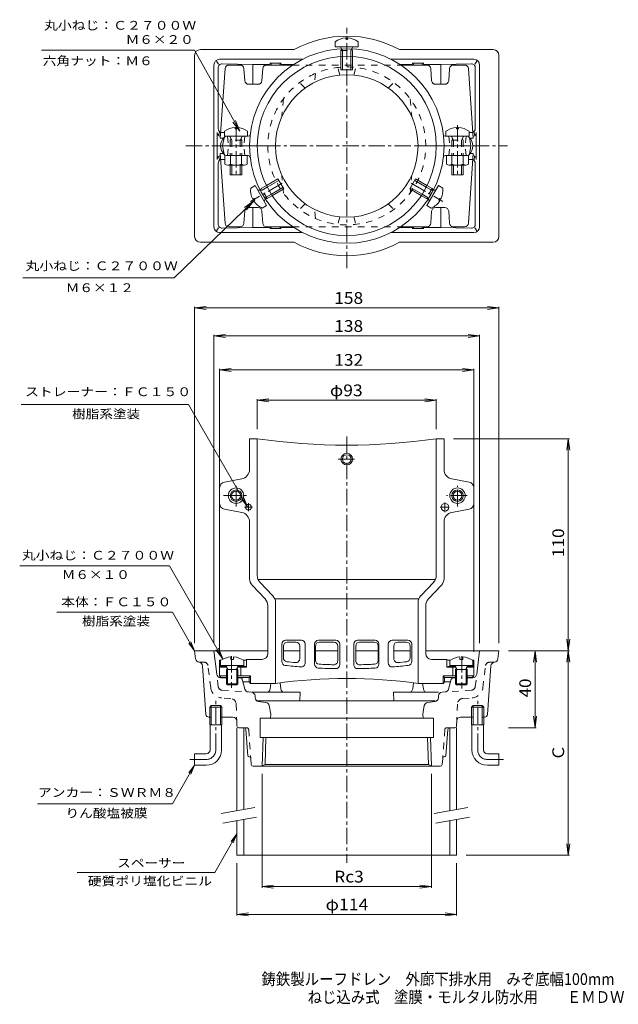
# Model space of a CAD drawing. Units: millimetres. Extents: x -298 to 324, y -275 to 236.
# Drawn here: x -298 to 13, y -275 to 236 of the extents above; entities that cross this region are included whole.
import ezdxf

# ---------------------------------------------------------------- set-up
doc = ezdxf.new("R2010")
doc.units = ezdxf.units.MM
doc.header["$LTSCALE"] = 2
doc.linetypes.add('JWW_CENTER1', pattern=[6.773333, 4.233333, -0.846667, 0.846667, -0.846667])
doc.linetypes.add('JWW_DASHED2', pattern=[3.386667, 1.693333, -1.693333])
for name, color, linetype in [('0-A', 7, 'Continuous'), ('F-5ﾚｲﾔ', 7, 'Continuous'), ('その他', 7, 'Continuous'), ('仕上', 7, 'Continuous'), ('寸法', 7, 'Continuous'), ('建具', 7, 'Continuous'), ('躯体', 7, 'Continuous'), ('通り芯', 7, 'Continuous')]:
    doc.layers.add(name, color=color, linetype=linetype)
doc.styles.add('ＭＳ ゴシック', font='txt', dxfattribs={"height": 1})

msp = doc.modelspace()

# ---------------------------------------------------------------- linework, layer by layer
at = {"layer": '0-A', "color": 2, "linetype": 'Continuous', "lineweight": 9}
for p, q in [((-128.49, 226.41), (-128.49, 225.79)), ((-127.53, 225.79), (-128.49, 225.79)), ((-127.53, 226.41), (-127.53, 225.79)), ((-134.01, 224.43), (-134.01, 221.83)), ((-134.01, 221.83), (-122.01, 221.83)), ((-130.66, 220.76), (-131.19, 221.7)), ((-125.35, 220.76), (-124.83, 221.7)), ((-122.01, 224.43), (-122.01, 221.83)), ((-131.01, 216.69), (-131.01, 209.83)), ((-130.14, 216.76), (-130.14, 209.83)), ((-125.88, 216.76), (-125.88, 209.83)), ((-125.01, 216.69), (-125.01, 209.83)), ((-131.01, 209.83), (-125.01, 209.83)), ((-185.99, 179.91), (-185.99, 179.29)), ((-185.99, 179.29), (-185.03, 179.29)), ((-185.03, 179.91), (-185.03, 179.29)), ((-70.99, 179.91), (-70.99, 179.29)), ((-70.03, 179.29), (-70.99, 179.29)), ((-70.03, 179.91), (-70.03, 179.29)), ((-191.51, 177.93), (-191.51, 175.33)), ((-190.69, 175.33), (-191.51, 175.33)), ((-179.51, 177.93), (-179.51, 175.33)), ((-76.51, 177.93), (-76.51, 175.33)), ((-65.33, 175.33), (-64.51, 175.33)), ((-64.51, 177.93), (-64.51, 175.33)), ((-191.26, 160.82), (-191.26, 165.33)), ((-188.37, 160.82), (-188.37, 165.33)), ((-182.64, 160.82), (-182.64, 165.33)), ((-179.76, 160.82), (-179.76, 165.33)), ((-76.26, 160.82), (-76.26, 165.33)), ((-73.37, 160.82), (-73.37, 165.33)), ((-67.64, 160.82), (-67.64, 165.33)), ((-64.76, 160.82), (-64.76, 165.33)), ((-189.81, 160.33), (-181.2, 160.33)), ((-188.51, 160.33), (-188.51, 155.33)), ((-187.64, 160.33), (-187.64, 155.33)), ((-183.38, 160.33), (-183.38, 155.33)), ((-182.51, 160.33), (-182.51, 155.33)), ((-66.2, 160.33), (-74.81, 160.33)), ((-73.51, 160.33), (-73.51, 155.33)), ((-72.64, 160.33), (-72.64, 155.33)), ((-68.38, 160.33), (-68.38, 155.33)), ((-67.51, 160.33), (-67.51, 155.33)), ((-188.51, 155.33), (-182.51, 155.33)), ((-67.51, 155.33), (-73.51, 155.33)), ((-177.86, 148.47), (-175.61, 149.77)), ((-169.61, 139.38), (-175.61, 149.77)), ((-169.66, 149.74), (-163.72, 153.17)), ((-169.28, 148.96), (-163.28, 152.42)), ((-167.15, 145.27), (-161.15, 148.73)), ((-160.72, 147.98), (-163.72, 153.17)), ((-92.3, 153.17), (-95.3, 147.98)), ((-88.86, 145.27), (-94.86, 148.73)), ((-86.73, 148.96), (-92.73, 152.42)), ((-86.36, 149.74), (-92.3, 153.17)), ((-80.41, 149.77), (-86.41, 139.38)), ((-78.16, 148.47), (-80.41, 149.77)), ((-166.66, 144.55), (-160.72, 147.98)), ((-89.36, 144.55), (-95.3, 147.98)), ((-83.01, 147.41), (-81.93, 147.4)), ((-176.82, 142.7), (-176.28, 143.01)), ((-176.34, 141.87), (-175.8, 142.18)), ((-176.28, 143.01), (-175.8, 142.18)), ((-171.86, 138.08), (-169.61, 139.38)), ((-84.16, 138.08), (-86.41, 139.38)), ((-85.66, 142.81), (-85.11, 141.88)), ((-80.21, 142.18), (-79.73, 143.01)), ((-79.67, 141.87), (-80.21, 142.18)), ((-79.19, 142.7), (-79.73, 143.01)), ((-193.51, -96.9), (-193.51, -99.5)), ((-188.26, -94.93), (-188.26, -96.3)), ((-186.76, -96.3), (-188.26, -96.3)), ((-186.76, -94.93), (-186.76, -96.3)), ((-181.51, -96.9), (-181.51, -99.5)), ((-74.51, -96.9), (-74.51, -99.5)), ((-69.26, -94.93), (-69.26, -96.3)), ((-69.26, -96.3), (-67.76, -96.3)), ((-67.76, -94.93), (-67.76, -96.3)), ((-62.51, -96.9), (-62.51, -99.5)), ((-181.51, -99.5), (-193.51, -99.5)), ((-189.64, -101.5), (-190.69, -99.63)), ((-190.51, -101.5), (-190.07, -100.74)), ((-184.51, -101.5), (-190.51, -101.5)), ((-190.51, -101.5), (-190.51, -109)), ((-190.01, -109.5), (-190.01, -101.5)), ((-185.38, -101.5), (-184.33, -99.63)), ((-185.01, -109.5), (-185.01, -101.5)), ((-184.51, -101.5), (-184.95, -100.74)), ((-184.51, -101.5), (-184.51, -109)), ((-74.51, -99.5), (-62.51, -99.5)), ((-70.64, -101.5), (-71.69, -99.63)), ((-71.51, -101.5), (-71.07, -100.74)), ((-71.51, -101.5), (-65.51, -101.5)), ((-71.51, -101.5), (-71.51, -109)), ((-71.01, -109.5), (-71.01, -101.5)), ((-66.38, -101.5), (-65.33, -99.63)), ((-66.01, -109.5), (-66.01, -101.5)), ((-65.51, -101.5), (-65.95, -100.74)), ((-65.51, -101.5), (-65.51, -109)), ((-190.51, -109), (-190.01, -109.5)), ((-184.51, -109), (-190.51, -109)), ((-185.01, -109.5), (-190.01, -109.5)), ((-184.51, -109), (-185.01, -109.5)), ((-71.51, -109), (-71.01, -109.5)), ((-71.51, -109), (-65.51, -109)), ((-71.01, -109.5), (-66.01, -109.5)), ((-65.51, -109), (-66.01, -109.5))]:
    msp.add_line(p, q, dxfattribs=at)
at = {"layer": '0-A', "color": 2, "linetype": 'JWW_DASHED2', "lineweight": 9}
for p, q in [((-131.01, 219.83), (-130.57, 220.59)), ((-131.01, 219.83), (-125.01, 219.83)), ((-131.01, 219.83), (-131.01, 216.69)), ((-130.14, 219.83), (-130.66, 220.76)), ((-130.14, 219.83), (-130.14, 216.76)), ((-125.88, 219.83), (-125.35, 220.76)), ((-125.88, 219.83), (-125.88, 216.76)), ((-125.01, 219.83), (-125.45, 220.59)), ((-125.01, 219.83), (-125.01, 216.69)), ((-187.64, 173.33), (-188.69, 175.2)), ((-188.51, 173.33), (-188.07, 174.09)), ((-183.38, 173.33), (-182.33, 175.2)), ((-182.51, 173.33), (-182.95, 174.09)), ((-72.64, 173.33), (-73.69, 175.2)), ((-73.51, 173.33), (-73.07, 174.09)), ((-68.38, 173.33), (-67.33, 175.2)), ((-67.51, 173.33), (-67.95, 174.09)), ((-182.51, 173.33), (-188.51, 173.33)), ((-188.51, 173.33), (-188.51, 165.33)), ((-187.64, 173.33), (-187.64, 165.33)), ((-183.38, 173.33), (-183.38, 165.33)), ((-182.51, 173.33), (-182.51, 165.33)), ((-73.51, 173.33), (-67.51, 173.33)), ((-73.51, 173.33), (-73.51, 165.33)), ((-72.64, 173.33), (-72.64, 165.33)), ((-68.38, 173.33), (-68.38, 165.33)), ((-67.51, 173.33), (-67.51, 165.33)), ((-172.38, 148.17), (-169.66, 149.74)), ((-171.94, 147.42), (-169.28, 148.96)), ((-84.07, 147.42), (-86.73, 148.96)), ((-83.64, 148.17), (-86.36, 149.74)), ((-171.94, 147.42), (-174.09, 147.4)), ((-172.38, 148.17), (-172.82, 147.41)), ((-169.38, 142.98), (-172.38, 148.17)), ((-169.81, 143.73), (-170.91, 141.88)), ((-169.81, 143.73), (-167.15, 145.27)), ((-169.38, 142.98), (-166.66, 144.55)), ((-86.64, 142.98), (-89.36, 144.55)), ((-86.2, 143.73), (-88.86, 145.27)), ((-83.64, 148.17), (-86.64, 142.98)), ((-86.2, 143.73), (-85.66, 142.81)), ((-84.07, 147.42), (-83.01, 147.41)), ((-83.64, 148.17), (-83.2, 147.41)), ((-169.38, 142.98), (-170.26, 142.98)), ((-86.64, 142.98), (-85.76, 142.98))]:
    msp.add_line(p, q, dxfattribs=at)
at = {"layer": '0-A', "color": 2, "linetype": 'JWW_CENTER1', "lineweight": 9}
for p, q in [((-185.51, 181.18), (-185.51, 154.82)), ((-70.51, 181.18), (-70.51, 154.82)), ((-161.53, 150.97), (-177.97, 141.48)), ((-94.49, 150.97), (-78.04, 141.48)), ((-132.54, 7.72), (-123.32, 7.72))]:
    msp.add_line(p, q, dxfattribs=at)
at = {"layer": '0-A', "color": 2, "linetype": 'Continuous', "lineweight": 9}
for centre, radius in [((-128.01, 7.72), 3), ((-128.01, 7.72), 2.3), ((-185.51, -11.25), 3), ((-185.51, -11.25), 2.3), ((-70.51, -11.25), 3), ((-70.51, -11.25), 2.3)]:
    msp.add_circle(centre, radius, dxfattribs=at)
for centre, radius, start, end in [((-128.01, 216.43), 10, 92.7457, 126.8699), ((-128.01, 216.43), 10, 53.1301, 87.2541), ((-131.41, 221.58), 0.25, 29.3292, 90), ((-124.61, 221.58), 0.25, 90, 150.6708), ((-185.51, 169.93), 10, 92.7459, 126.8699), ((-185.51, 169.93), 10, 53.13, 87.2543), ((-70.51, 169.93), 10, 92.7457, 126.87), ((-70.51, 169.93), 10, 53.1301, 87.2541), ((-187.51, 170.33), 6, 133.2066, 226.7934), ((-68.51, 170.33), 6, 313.2056, 46.7944), ((-189.81, 162.69), 2.37, 232.4428, 307.5572), ((-185.51, 168.92), 8.6, 250.548, 282.4913), ((-185.51, 168.92), 8.6, 282.4913, 289.452), ((-181.2, 162.69), 2.37, 232.4428, 307.5572), ((-74.81, 162.69), 2.37, 232.4428, 307.5572), ((-70.51, 168.92), 8.6, 250.548, 257.5087), ((-70.51, 168.92), 8.6, 257.5087, 289.452), ((-66.2, 162.69), 2.37, 232.4428, 307.5572), ((-167.93, 147.28), 10, 173.1301, 207.2541), ((-88.08, 147.28), 10, 332.7457, 6.8699), ((-81.92, 147.65), 0.25, 269.3292, 330), ((-167.93, 147.28), 10, 212.7457, 246.8699), ((-85.32, 141.76), 0.25, 330, 30.6708), ((-88.08, 147.28), 10, 293.1301, 327.2541), ((-187.51, -104.9), 10, 94.3005, 126.8699), ((-187.51, -104.9), 10, 53.1299, 85.6983), ((-68.51, -104.9), 10, 94.3017, 126.8701), ((-68.51, -104.9), 10, 53.1301, 85.6995), ((-190.91, -99.75), 0.25, 29.3292, 90), ((-184.11, -99.75), 0.25, 90, 150.6708), ((-71.91, -99.75), 0.25, 29.3292, 90), ((-65.11, -99.75), 0.25, 90, 150.6708)]:
    msp.add_arc(centre, radius, start, end, dxfattribs=at)
at = {"layer": '0-A', "color": 2, "linetype": 'JWW_DASHED2', "lineweight": 9}
for centre, start, end in [((-188.91, 175.08), 29.3292, 90), ((-182.11, 175.08), 90, 150.6708), ((-73.91, 175.08), 29.3292, 90), ((-67.11, 175.08), 90, 150.6708), ((-174.09, 147.65), 210, 270.6708), ((-170.69, 141.76), 149.3292, 210)]:
    msp.add_arc(centre, 0.25, start, end, dxfattribs=at)
at = {"layer": 'その他', "color": 7, "linetype": 'Continuous', "lineweight": 9}
for p, q in [((-207.01, 86.19), (-201.06, 86.98)), ((-49.01, 86.19), (-54.96, 86.98)), ((-207.01, 86.79), (-207.01, -87.75)), ((-207.01, 86.19), (-49.01, 86.19)), ((-207.01, 86.19), (-201.06, 85.41)), ((-49.01, 86.19), (-54.96, 85.41)), ((-49.01, 86.79), (-49.01, -87.75)), ((-197.01, 71.66), (-191.06, 72.45)), ((-197.01, 72.26), (-197.01, -87.75)), ((-197.01, 71.66), (-59.01, 71.66)), ((-197.01, 71.66), (-191.06, 70.88)), ((-59.01, 71.66), (-64.96, 72.45)), ((-59.01, 71.66), (-64.96, 70.88)), ((-59.01, 72.26), (-59.01, -87.75)), ((-194.01, 54.05), (-188.06, 54.83)), ((-194.01, 54.65), (-194.01, -92.41)), ((-194.01, 54.05), (-62.01, 54.05)), ((-194.01, 54.05), (-188.06, 53.27)), ((-62.01, 54.05), (-67.96, 54.83)), ((-62.01, 54.05), (-67.96, 53.27)), ((-62.01, 54.65), (-62.01, -92.41)), ((-174.51, 38.25), (-168.56, 39.03)), ((-174.51, 23.25), (-174.51, 38.85)), ((-174.51, 38.25), (-81.51, 38.25)), ((-174.51, 38.25), (-168.56, 37.47)), ((-81.51, 38.25), (-87.46, 39.03)), ((-81.51, 38.25), (-87.46, 37.47)), ((-81.51, 23.25), (-81.51, 38.85)), ((-72.51, 18.25), (-12.41, 18.25)), ((-13.01, 18.25), (-13.79, 12.3)), ((-13.01, -197.99), (-13.01, 18.25)), ((-13.01, 18.25), (-12.22, 12.3)), ((-13.01, -91.75), (-13.79, -85.8)), ((-13.01, -91.75), (-12.22, -85.8)), ((-44.01, -91.75), (-12.41, -91.75)), ((-30.18, -91.75), (-30.97, -97.7)), ((-30.18, -131.75), (-30.18, -91.75)), ((-30.18, -91.75), (-29.4, -97.7)), ((-13.01, -91.75), (-13.79, -97.7)), ((-13.01, -91.75), (-12.22, -97.7)), ((-30.18, -131.75), (-30.97, -125.8)), ((-30.18, -131.75), (-29.4, -125.8)), ((-29.58, -131.75), (-44.01, -131.75)), ((-171.95, -214.82), (-171.95, -155.75)), ((-84.07, -214.82), (-84.07, -155.75)), ((-13.01, -197.99), (-13.79, -192.04)), ((-13.01, -197.99), (-12.22, -192.04)), ((-66.01, -197.99), (-12.41, -197.99)), ((-185.01, -229.29), (-185.01, -201.99)), ((-71.01, -229.29), (-71.01, -201.99)), ((-171.95, -214.22), (-166, -213.43)), ((-171.95, -214.22), (-84.07, -214.22)), ((-171.95, -214.22), (-166, -215)), ((-84.07, -214.22), (-90.01, -213.43)), ((-84.07, -214.22), (-90.01, -215)), ((-185.01, -228.69), (-179.06, -227.91)), ((-185.01, -228.69), (-71.01, -228.69)), ((-185.01, -228.69), (-179.06, -229.47)), ((-71.01, -228.69), (-76.96, -227.91)), ((-71.01, -228.69), (-76.96, -229.47))]:
    msp.add_line(p, q, dxfattribs=at)
at = {"layer": '仕上', "color": 2, "linetype": 'JWW_CENTER1', "lineweight": 9}
for p, q in [((-187.79, -94.52), (-187.79, -111.08)), ((-68.23, -94.52), (-68.23, -111.3))]:
    msp.add_line(p, q, dxfattribs=at)
at = {"layer": '寸法', "color": 7, "linetype": 'Continuous', "lineweight": 9}
for p, q in [((-286.57, 220.08), (-207.03, 220.08)), ((-183.51, 177.93), (-207.03, 220.08)), ((-183.51, 177.93), (-187.09, 182.74)), ((-183.51, 177.93), (-185.72, 183.5)), ((-217.71, 101.92), (-176.34, 141.87)), ((-176.34, 141.87), (-181.17, 138.3)), ((-176.34, 141.87), (-180.08, 137.17)), ((-217.71, 101.92), (-296.16, 101.92)), ((-210.18, 36.14), (-297.11, 36.14)), ((-179.51, -16.98), (-210.18, 36.14)), ((-179.51, -16.98), (-182.55, -13.02)), ((-179.51, -16.98), (-181.42, -12.36)), ((-220.14, -47.75), (-297.85, -47.75)), ((-192.3, -95.98), (-220.14, -47.75)), ((-218.55, -71.75), (-278.49, -71.75)), ((-207.01, -91.75), (-218.55, -71.75)), ((-207.01, -91.75), (-210.05, -87.78)), ((-207.01, -91.75), (-208.92, -87.13)), ((-192.3, -95.98), (-195.95, -91.22)), ((-192.3, -95.98), (-194.59, -90.43)), ((-207.01, -151.25), (-218.55, -171.25)), ((-207.01, -151.25), (-210.05, -155.22)), ((-207.01, -151.25), (-208.92, -155.87)), ((-288.61, -171.25), (-218.55, -171.25)), ((-185.01, -186.9), (-196.55, -206.9)), ((-185.01, -186.9), (-188.05, -190.86)), ((-185.01, -186.9), (-186.92, -191.52)), ((-196.55, -206.9), (-267.97, -206.9))]:
    msp.add_line(p, q, dxfattribs=at)
at = {"layer": '建具', "color": 4, "linetype": 'Continuous', "lineweight": 9}
for p, q in [((-185.01, -131.75), (-185.01, -174.86)), ((-181.51, -131.75), (-181.51, -174.24)), ((-74.51, -131.75), (-74.51, -174.86)), ((-71.01, -131.75), (-71.01, -174.24)), ((-185.01, -179.94), (-185.01, -197.99)), ((-181.51, -179.32), (-181.51, -197.99)), ((-74.51, -179.94), (-74.51, -197.99)), ((-71.01, -179.32), (-71.01, -197.99)), ((-185.01, -197.99), (-71.01, -197.99))]:
    msp.add_line(p, q, dxfattribs=at)
at = {"layer": '建具', "color": 7, "linetype": 'Continuous', "lineweight": 9}
for p, q in [((-175.68, -173.21), (-193.17, -176.3)), ((-65.18, -173.21), (-82.67, -176.3)), ((-174.81, -178.14), (-192.3, -181.22)), ((-64.31, -178.14), (-81.8, -181.22))]:
    msp.add_line(p, q, dxfattribs=at)
at = {"layer": '躯体', "color": 6, "linetype": 'Continuous', "lineweight": 9}
for p, q in [((-191.2, 210.47), (-193.73, 174.33)), ((-183.37, 212.33), (-189.21, 212.33)), ((-180.94, 204.19), (-181.38, 210.47)), ((-171.64, 210.47), (-172.08, 204.19)), ((-169.64, 212.33), (-156.05, 212.33)), ((-86.37, 212.33), (-99.97, 212.33)), ((-84.38, 210.47), (-83.94, 204.19)), ((-75.08, 204.19), (-74.64, 210.47)), ((-66.81, 212.33), (-72.64, 212.33)), ((-64.81, 210.47), (-62.29, 174.33)), ((-174.07, 202.33), (-178.94, 202.33)), ((-81.94, 202.33), (-77.07, 202.33)), ((-191.98, 174.33), (-193.73, 174.33)), ((-191.51, 177.33), (-193.52, 177.33)), ((-191.67, 174.52), (-192.51, 170.33)), ((-190.69, 175.33), (-179.16, 175.33)), ((-65.33, 175.33), (-76.86, 175.33)), ((-64.51, 177.33), (-62.5, 177.33)), ((-64.35, 174.52), (-63.51, 170.33)), ((-64.04, 174.33), (-62.29, 174.33)), ((-192.51, 170.33), (-165.01, 170.33)), ((-191.67, 166.13), (-192.51, 170.33)), ((-91.01, 170.33), (-63.51, 170.33)), ((-64.35, 166.13), (-63.51, 170.33)), ((-191.2, 130.19), (-193.73, 166.33)), ((-191.98, 166.33), (-193.73, 166.33)), ((-190.69, 165.33), (-179.16, 165.33)), ((-65.33, 165.33), (-76.86, 165.33)), ((-64.81, 130.19), (-62.29, 166.33)), ((-64.04, 166.33), (-62.29, 166.33)), ((-191.26, 163.33), (-193.52, 163.33)), ((-64.76, 163.33), (-62.5, 163.33)), ((-174.07, 138.33), (-178.94, 138.33)), ((-81.94, 138.33), (-77.07, 138.33)), ((-180.94, 136.47), (-181.38, 130.19)), ((-171.64, 130.19), (-172.08, 136.47)), ((-84.38, 130.19), (-83.94, 136.47)), ((-75.08, 136.47), (-74.64, 130.19)), ((-183.37, 128.33), (-189.21, 128.33)), ((-169.64, 128.33), (-156.05, 128.33)), ((-86.37, 128.33), (-99.97, 128.33)), ((-66.81, 128.33), (-72.64, 128.33)), ((-174.51, 18.25), (-178.51, 18.25)), ((-178.51, 2.37), (-178.51, 18.25)), ((-174.51, -52.75), (-174.51, 18.25)), ((-81.51, -52.75), (-81.51, 18.25)), ((-77.51, 18.25), (-81.51, 18.25)), ((-77.51, 2.37), (-77.51, 18.25)), ((-182.56, -2.53), (-191.58, -4.28)), ((-73.46, -2.53), (-64.44, -4.28)), ((-194.01, -15.28), (-194.01, -7.23)), ((-62.01, -15.28), (-62.01, -7.23)), ((-182.56, -19.97), (-191.58, -18.22)), ((-73.46, -19.97), (-64.44, -18.22)), ((-178.51, -54.35), (-178.51, -24.88)), ((-77.51, -54.35), (-77.51, -24.88)), ((-81.92, -54.75), (-174.09, -54.75)), ((-166.38, -63.3), (-173.13, -56.2)), ((-89.63, -63.3), (-82.88, -56.2)), ((-170.38, -64.9), (-177.13, -57.8)), ((-85.63, -64.9), (-78.88, -57.8)), ((-90.59, -64.75), (-165.42, -64.75)), ((-169.01, -68.34), (-169.01, -93.25)), ((-165.01, -66.75), (-165.01, -108.75)), ((-91.01, -66.75), (-91.01, -108.75)), ((-87.01, -68.34), (-87.01, -93.25)), ((-159.74, -86.31), (-151.58, -86.31)), ((-133.66, -86.31), (-142.7, -86.31)), ((-122.35, -86.31), (-113.31, -86.31)), ((-96.28, -86.31), (-104.43, -86.31)), ((-161.74, -88.31), (-161.74, -97.4)), ((-160.93, -89.31), (-160.93, -95.48)), ((-154.44, -87.31), (-158.93, -87.31)), ((-152.44, -89.31), (-152.44, -95.92)), ((-149.58, -88.31), (-149.58, -98.17)), ((-144.7, -88.31), (-144.7, -98.75)), ((-144.3, -89.31), (-144.3, -96.77)), ((-134.71, -87.31), (-142.3, -87.31)), ((-132.71, -89.31), (-132.71, -97.04)), ((-131.66, -88.31), (-131.66, -99.06)), ((-124.35, -88.31), (-124.35, -99.06)), ((-123.31, -89.31), (-123.31, -97.04)), ((-121.31, -87.31), (-113.71, -87.31)), ((-111.71, -89.31), (-111.71, -96.77)), ((-111.31, -88.31), (-111.31, -98.75)), ((-106.43, -88.31), (-106.43, -98.17)), ((-103.57, -89.31), (-103.57, -95.92)), ((-101.57, -87.31), (-97.09, -87.31)), ((-95.09, -89.31), (-95.09, -95.48)), ((-94.28, -88.31), (-94.28, -97.4)), ((-194.01, -96.74), (-194.01, -104.75)), ((-194.01, -96.74), (-193.29, -96.74)), ((-181.73, -96.74), (-181.32, -96.74)), ((-180.01, -96.25), (-180.01, -100.25)), ((-172.01, -96.25), (-180.01, -96.25)), ((-84.01, -96.25), (-76.01, -96.25)), ((-76.01, -96.25), (-76.01, -100.25)), ((-74.29, -96.74), (-74.7, -96.74)), ((-62.01, -96.74), (-62.73, -96.74)), ((-62.01, -96.74), (-62.01, -104.75)), ((-194.01, -99.76), (-190.61, -99.76)), ((-194.01, -100.25), (-190.34, -100.25)), ((-184.68, -100.25), (-180.01, -100.25)), ((-184.4, -99.76), (-181.32, -99.76)), ((-183.01, -100.25), (-183.01, -104.75)), ((-71.34, -100.25), (-76.01, -100.25)), ((-71.61, -99.76), (-74.7, -99.76)), ((-73.01, -100.25), (-73.01, -104.75)), ((-62.01, -100.25), (-65.68, -100.25)), ((-62.01, -99.76), (-65.4, -99.76)), ((-193.17, -105.59), (-194.01, -104.75)), ((-194.01, -104.75), (-190.51, -104.75)), ((-193.17, -105.59), (-193.17, -105.75)), ((-193.17, -105.59), (-190.51, -105.59)), ((-184.51, -104.75), (-178.01, -104.75)), ((-184.51, -105.59), (-178.71, -105.59)), ((-178.01, -104.75), (-178.71, -105.59)), ((-178.71, -105.59), (-178.71, -107.91)), ((-178.01, -104.75), (-178.01, -108.75)), ((-78.01, -104.75), (-78.01, -108.75)), ((-78.01, -104.75), (-77.31, -105.59)), ((-71.51, -104.75), (-78.01, -104.75)), ((-77.31, -105.59), (-77.31, -107.91)), ((-71.51, -105.59), (-77.31, -105.59)), ((-62.01, -104.75), (-65.51, -104.75)), ((-62.85, -105.59), (-65.51, -105.59)), ((-62.85, -105.59), (-62.01, -104.75)), ((-62.85, -105.59), (-62.85, -105.75)), ((-181.91, -107.91), (-178.71, -107.91)), ((-178.71, -107.91), (-178.01, -108.75)), ((-178.01, -108.75), (-165.01, -108.75)), ((-78.01, -108.75), (-91.01, -108.75)), ((-77.31, -107.91), (-78.01, -108.75)), ((-74.1, -107.91), (-77.31, -107.91))]:
    msp.add_line(p, q, dxfattribs=at)
at = {"layer": '躯体', "color": 6, "linetype": 'JWW_DASHED2', "lineweight": 9}
for p, q in [((-156.05, 212.33), (-99.97, 212.33)), ((-131.66, 207.15), (-132.71, 211.06)), ((-124.35, 207.15), (-123.31, 211.06)), ((-144.3, 207.95), (-144.7, 203.34)), ((-149.58, 200.39), (-152.44, 203.25)), ((-106.43, 200.39), (-103.57, 203.25)), ((-160.93, 194.76), (-161.74, 185.54)), ((-95.09, 194.76), (-94.28, 185.54)), ((-190.01, 175.33), (-189.51, 170.33)), ((-181.01, 175.33), (-181.51, 170.33)), ((-75.01, 175.33), (-74.51, 170.33)), ((-66.01, 175.33), (-66.51, 170.33)), ((-190.01, 165.33), (-189.51, 170.33)), ((-181.01, 165.33), (-181.51, 170.33)), ((-75.01, 165.33), (-74.51, 170.33)), ((-66.01, 165.33), (-66.51, 170.33)), ((-160.93, 145.89), (-161.74, 155.12)), ((-95.09, 145.89), (-94.28, 155.12)), ((-149.58, 140.27), (-152.44, 137.4)), ((-106.43, 140.27), (-103.57, 137.4)), ((-144.3, 132.7), (-144.7, 137.31)), ((-131.66, 133.51), (-132.71, 129.6)), ((-124.35, 133.51), (-123.31, 129.6)), ((-156.05, 128.33), (-99.97, 128.33))]:
    msp.add_line(p, q, dxfattribs=at)
at = {"layer": '躯体', "color": 6, "linetype": 'JWW_CENTER1', "lineweight": 9}
for p, q in [((-185.51, -16.9), (-185.51, -6.06)), ((-70.51, -16.9), (-70.51, -6.06)), ((-191.95, -11.25), (-179.8, -11.25)), ((-179.01, -15.23), (-179.01, -19.28)), ((-77.01, -14.77), (-77.01, -19.83)), ((-65.55, -11.25), (-76.22, -11.25)), ((-181.03, -17.25), (-176.98, -17.25)), ((-74.79, -17.25), (-79.52, -17.25))]:
    msp.add_line(p, q, dxfattribs=at)
at = {"layer": '躯体', "color": 6, "linetype": 'Continuous', "lineweight": 9}
for centre, radius in [((-185.51, -11.25), 4), ((-70.51, -11.25), 4), ((-77.01, -17.25), 2), ((-179.01, -17.25), 1.5)]:
    msp.add_circle(centre, radius, dxfattribs=at)
for centre, radius, start, end in [((-128.01, 170.33), 50.5, 0, 180), ((-128.01, 170.33), 46.5, 0, 180), ((-189.21, 210.33), 2, 90, 175.9996), ((-183.37, 210.33), 2, 4.0004, 90), ((-169.64, 210.33), 2, 90, 175.9996), ((-86.37, 210.33), 2, 4.0004, 90), ((-72.64, 210.33), 2, 90, 175.9996), ((-66.81, 210.33), 2, 4.0003, 90), ((-128.01, 170.33), 37, 0, 180), ((-178.94, 204.33), 2, 184.0004, 270), ((-174.07, 204.33), 2, 270, 355.9996), ((-81.94, 204.33), 2, 184.0004, 270), ((-77.07, 204.33), 2, 270, 355.9996), ((-190.69, 174.33), 1, 90, 168.6902), ((-179.16, 176.33), 1, 270, 353.3096), ((-76.86, 176.33), 1, 186.6904, 270), ((-65.33, 174.33), 1, 11.3098, 90), ((-128.01, 170.33), 50.5, 180, 0), ((-128.01, 170.33), 46.5, 180, 0), ((-128.01, 170.33), 37, 180, 0), ((-190.69, 166.33), 1, 191.3098, 270), ((-179.16, 164.33), 1, 6.6904, 90), ((-76.86, 164.33), 1, 90, 173.3096), ((-65.33, 166.33), 1, 270, 348.6902), ((-178.94, 136.33), 2, 90, 175.9996), ((-174.07, 136.33), 2, 4.0004, 90), ((-81.94, 136.33), 2, 90, 175.9996), ((-77.07, 136.33), 2, 4.0004, 90), ((-189.21, 130.33), 2, 184.0004, 270), ((-183.37, 130.33), 2, 270, 355.9996), ((-169.64, 130.33), 2, 184.0004, 270), ((-86.37, 130.33), 2, 270, 355.9996), ((-72.64, 130.33), 2, 184.0004, 270), ((-66.81, 130.33), 2, 270, 355.9997), ((-128.01, 349.11), 334.11, 261.9999, 278.0001), ((-183.51, 2.37), 5, 280.9541, 0), ((-72.51, 2.37), 5, 180, 259.0459), ((-191.01, -7.23), 3, 100.9541, 180), ((-65.01, -7.23), 3, 0, 79.0459), ((-191.01, -15.28), 3, 180, 259.0459), ((-65.01, -15.28), 3, 280.9541, 0), ((-183.51, -24.88), 5, 0, 79.0459), ((-72.51, -24.88), 5, 100.9541, 180), ((-173.51, -54.35), 5, 180, 223.531), ((-169.51, -52.75), 5, 180, 223.5313), ((-86.51, -52.75), 5, 316.4689, 0), ((-82.51, -54.35), 5, 316.4689, 0), ((-174.01, -68.34), 5, 0, 43.531), ((-170.01, -66.75), 5, 0, 43.5313), ((-86.01, -66.75), 5, 136.4687, 180), ((-82.01, -68.34), 5, 136.4689, 180), ((-159.74, -88.31), 2, 90, 180), ((-151.58, -88.31), 2, 0, 90), ((-142.7, -88.31), 2, 90, 180), ((-133.66, -88.31), 2, 0, 90), ((-122.35, -88.31), 2, 90, 180), ((-113.31, -88.31), 2, 0, 90), ((-104.43, -88.31), 2, 90, 180), ((-96.28, -88.31), 2, 0, 90), ((-158.93, -89.31), 2, 90, 180), ((-154.44, -89.31), 2, 0, 90), ((-142.3, -89.31), 2, 90, 180), ((-134.71, -89.31), 2, 0, 90), ((-121.31, -89.31), 2, 90, 180), ((-113.71, -89.31), 2, 0, 90), ((-101.57, -89.31), 2, 90, 180), ((-97.09, -89.31), 2, 0, 90), ((-181.32, -94.74), 2, 270, 310.9307), ((-172.01, -93.25), 3, 270, 0), ((-158.93, -95.48), 2, 180, 263.9345), ((-154.44, -95.92), 2, 264.8169, 0), ((-142.3, -96.77), 2, 180, 267.2005), ((-134.71, -97.04), 2, 268.6877, 0), ((-121.31, -97.04), 2, 180, 271.3123), ((-113.71, -96.77), 2, 272.7995, 0), ((-101.57, -95.92), 2, 180, 275.1831), ((-97.09, -95.48), 2, 276.0655, 0), ((-84.01, -93.25), 3, 180, 270), ((-74.7, -94.74), 2, 229.0693, 270), ((-181.32, -101.76), 2, 49.0693, 90), ((-159.74, -97.4), 2, 180, 263.8179), ((-128.01, 195.52), 296.64, 263.8179, 265.4109), ((-128.01, 195.52), 294.64, 263.9345, 264.8169), ((-151.58, -98.17), 2, 265.4109, 0), ((-142.7, -98.75), 2, 180, 267.1411), ((-128.01, 195.52), 296.64, 267.1411, 268.9004), ((-128.01, 195.52), 294.64, 267.2005, 268.6877), ((-133.66, -99.06), 2, 268.9004, 0), ((-122.35, -99.06), 2, 180, 271.0996), ((-128.01, 195.52), 296.64, 271.0996, 272.8589), ((-128.01, 195.52), 294.64, 271.3123, 272.7995), ((-113.31, -98.75), 2, 272.8589, 0), ((-104.43, -98.17), 2, 180, 274.5891), ((-128.01, 195.52), 296.64, 274.5891, 276.1821), ((-128.01, 195.52), 294.64, 275.1831, 276.0655), ((-96.28, -97.4), 2, 276.1821, 0), ((-74.7, -101.76), 2, 90, 130.9307), ((-128.01, -372), 265.83, 81.9993, 98.0007)]:
    msp.add_arc(centre, radius, start, end, dxfattribs=at)
at = {"layer": '躯体', "color": 6, "linetype": 'JWW_DASHED2', "lineweight": 9}
for start, end in [(0, 180), (180, 0)]:
    msp.add_arc((-128.01, 170.33), 41, start, end, dxfattribs=at)
at = {"layer": '通り芯', "color": 3, "linetype": 'JWW_CENTER1', "lineweight": 9}
for p, q in [((-128.01, 106.82), (-128.01, 231.73)), ((-211.56, 170.33), (-44.46, 170.33)), ((-128.01, 19.41), (-128.01, -201.96)), ((-196.01, -143.25), (-196.01, -117.25)), ((-60.01, -143.25), (-60.01, -117.25)), ((-201.01, -148.25), (-210.01, -148.25)), ((-55.01, -148.25), (-46.01, -148.25))]:
    msp.add_line(p, q, dxfattribs=at)
at = {"layer": '通り芯', "color": 3, "linetype": 'Continuous', "lineweight": 9}
for p, q in [((-204.01, 220.33), (-155.38, 220.33)), ((-52.01, 220.33), (-100.64, 220.33)), ((-207.01, 217.33), (-207.01, 123.33)), ((-194.01, 215.33), (-150.93, 215.33)), ((-105.09, 215.33), (-62.01, 215.33)), ((-49.01, 217.33), (-49.01, 123.33)), ((-197.01, 212.33), (-197.01, 128.33)), ((-195.62, 214.34), (-194.58, 212.78)), ((-194.75, 211), (-194.75, 179.33)), ((-192.71, 213), (-176.79, 212.69)), ((-169.01, 212.69), (-176.79, 212.69)), ((-176.79, 202.33), (-176.79, 212.69)), ((-167.57, 212.92), (-168.18, 212.59)), ((-168.01, 213.22), (-162.01, 213.22)), ((-162.44, 212.92), (-161.84, 212.59)), ((-161.01, 212.69), (-155.5, 212.69)), ((-95.01, 212.69), (-100.51, 212.69)), ((-93.57, 212.92), (-94.18, 212.59)), ((-88.01, 213.22), (-94.01, 213.22)), ((-88.44, 212.92), (-87.84, 212.59)), ((-87.01, 212.69), (-79.23, 212.69)), ((-63.3, 213), (-79.23, 212.69)), ((-79.23, 202.33), (-79.23, 212.69)), ((-60.39, 214.34), (-61.43, 212.78)), ((-61.26, 211), (-61.26, 179.33)), ((-59.01, 212.33), (-59.01, 128.33)), ((-195.29, 177.33), (-195.29, 163.33)), ((-194.41, 176.01), (-194.09, 177.62)), ((-61.6, 176.01), (-61.93, 177.62)), ((-60.73, 177.33), (-60.73, 163.33)), ((-194.41, 164.65), (-194.09, 163.03)), ((-61.6, 164.65), (-61.93, 163.03)), ((-194.75, 129.65), (-194.75, 161.33)), ((-61.26, 129.65), (-61.26, 161.33)), ((-176.79, 138.33), (-176.79, 127.97)), ((-79.23, 138.33), (-79.23, 127.97)), ((-195.62, 126.31), (-194.58, 127.87)), ((-192.71, 127.65), (-176.79, 127.97)), ((-169.01, 127.97), (-176.79, 127.97)), ((-167.57, 127.73), (-168.18, 128.06)), ((-162.44, 127.73), (-161.84, 128.06)), ((-161.01, 127.97), (-155.5, 127.97)), ((-95.01, 127.97), (-100.51, 127.97)), ((-93.57, 127.73), (-94.18, 128.06)), ((-88.44, 127.73), (-87.84, 128.06)), ((-87.01, 127.97), (-79.23, 127.97)), ((-63.3, 127.65), (-79.23, 127.97)), ((-60.39, 126.31), (-61.43, 127.87)), ((-194.01, 125.33), (-150.93, 125.33)), ((-168.01, 127.43), (-162.01, 127.43)), ((-105.09, 125.33), (-62.01, 125.33)), ((-88.01, 127.43), (-94.01, 127.43)), ((-204.01, 120.33), (-155.38, 120.33)), ((-52.01, 120.33), (-100.64, 120.33)), ((-206.49, -95.99), (-207.01, -91.75)), ((-169.01, -91.75), (-207.01, -91.75)), ((-195.5, -103.99), (-197.01, -91.75)), ((-152.44, -91.75), (-160.93, -91.75)), ((-132.71, -91.75), (-144.3, -91.75)), ((-111.71, -91.75), (-123.31, -91.75)), ((-95.09, -91.75), (-103.57, -91.75)), ((-49.01, -91.75), (-87.01, -91.75)), ((-60.51, -103.99), (-59.01, -91.75)), ((-49.53, -95.99), (-49.01, -91.75)), ((-201.11, -124.86), (-202.88, -99.59)), ((-54.91, -124.86), (-53.14, -99.59)), ((-190.01, -105.75), (-193.52, -105.75)), ((-183.27, -105.75), (-185.01, -105.75)), ((-180.87, -111.71), (-182.31, -106.49)), ((-75.15, -111.71), (-73.71, -106.49)), ((-72.74, -105.75), (-71.01, -105.75)), ((-66.01, -105.75), (-62.5, -105.75)), ((-167.4, -108.75), (-167.78, -111.6)), ((-162.65, -108.43), (-162.24, -111.6)), ((-93.36, -108.43), (-93.78, -111.6)), ((-88.61, -108.75), (-88.24, -111.6)), ((-177.48, -113.29), (-179.08, -113.18)), ((-152.2, -113.34), (-177.16, -113.34)), ((-175.58, -116.17), (-175.62, -115.21)), ((-152.46, -117.76), (-152.2, -113.34)), ((-103.55, -117.76), (-103.81, -113.34)), ((-103.81, -113.34), (-80.33, -113.34)), ((-80.43, -116.17), (-80.39, -115.21)), ((-78.53, -113.29), (-76.93, -113.18)), ((-198.37, -120.25), (-199.18, -121.05)), ((-192.83, -121.05), (-199.18, -121.05)), ((-199.18, -130.25), (-199.18, -121.05)), ((-193.65, -120.25), (-198.37, -120.25)), ((-198.37, -130.25), (-198.37, -120.25)), ((-192.83, -121.05), (-193.65, -120.25)), ((-193.65, -130.25), (-193.65, -120.25)), ((-192.83, -130.25), (-192.83, -121.05)), ((-82.06, -117.76), (-174.69, -117.76)), ((-173.84, -118.08), (-169.99, -118.56)), ((-168.26, -120.22), (-167.51, -124.75)), ((-87.75, -120.22), (-88.51, -124.75)), ((-82.18, -118.08), (-86.03, -118.56)), ((-63.18, -121.05), (-62.37, -120.25)), ((-63.18, -121.05), (-56.83, -121.05)), ((-63.18, -130.25), (-63.18, -121.05)), ((-62.37, -120.25), (-57.65, -120.25)), ((-62.37, -130.25), (-62.37, -120.25)), ((-57.65, -120.25), (-56.83, -121.05)), ((-57.65, -130.25), (-57.65, -120.25)), ((-56.83, -130.25), (-56.83, -121.05)), ((-198.37, -126.25), (-199.61, -126.25)), ((-187.14, -126.25), (-193.65, -126.25)), ((-173.01, -126.75), (-83.01, -126.75)), ((-173.01, -126.75), (-173.01, -136.75)), ((-167.51, -124.75), (-167.66, -126.75)), ((-88.51, -124.75), (-88.36, -126.75)), ((-83.01, -126.75), (-83.01, -136.75)), ((-68.87, -126.25), (-62.37, -126.25)), ((-57.65, -126.25), (-56.41, -126.25)), ((-192.83, -130.25), (-199.18, -130.25)), ((-199.01, -143.25), (-199.01, -130.25)), ((-193.01, -143.25), (-193.01, -130.25)), ((-185.14, -128.18), (-185.04, -130.79)), ((-184.1, -131.75), (-181.44, -131.75)), ((-179.42, -146.29), (-180.44, -132.68)), ((-76.59, -146.29), (-75.57, -132.68)), ((-71.91, -131.75), (-74.58, -131.75)), ((-70.87, -128.18), (-70.97, -130.79)), ((-63.18, -130.25), (-56.83, -130.25)), ((-63.01, -143.25), (-63.01, -130.25)), ((-57.01, -143.25), (-57.01, -130.25)), ((-173.01, -136.75), (-83.01, -136.75)), ((-171.95, -151.75), (-171.48, -136.75)), ((-170.44, -150.75), (-170, -136.75)), ((-85.58, -150.75), (-86.01, -136.75)), ((-84.07, -151.75), (-84.53, -136.75)), ((-207.01, -145.25), (-207.01, -151.25)), ((-201.01, -145.25), (-207.01, -145.25)), ((-178.92, -146.75), (-178.81, -146.75)), ((-177.58, -150.83), (-177.81, -147.68)), ((-78.44, -150.83), (-78.2, -147.68)), ((-77.09, -146.75), (-77.2, -146.75)), ((-55.01, -145.25), (-49.01, -145.25)), ((-49.01, -145.25), (-49.01, -151.25)), ((-201.01, -151.25), (-207.01, -151.25)), ((-79.44, -151.75), (-176.58, -151.75)), ((-170.44, -150.75), (-171.95, -151.75)), ((-170.44, -150.75), (-85.58, -150.75)), ((-85.58, -150.75), (-84.07, -151.75)), ((-55.01, -151.25), (-49.01, -151.25))]:
    msp.add_line(p, q, dxfattribs=at)
at = {"layer": '通り芯', "color": 3, "linetype": 'JWW_DASHED2', "lineweight": 9}
for p, q in [((-204.61, -97.75), (-202.07, -97.75)), ((-198.68, -110.95), (-200.09, -99.51)), ((-57.33, -110.95), (-55.93, -99.51)), ((-51.4, -97.75), (-53.94, -97.75)), ((-194.71, -110.46), (-195.5, -103.99)), ((-61.3, -110.46), (-60.51, -103.99)), ((-192.86, -112.21), (-179.08, -113.18)), ((-63.15, -112.21), (-76.93, -113.18)), ((-188.26, -116.54), (-193.14, -116.2)), ((-67.76, -116.54), (-62.87, -116.2)), ((-185.47, -119.43), (-185.14, -128.18)), ((-70.55, -119.43), (-70.87, -128.18)), ((-179.94, -131.75), (-181.44, -131.75)), ((-178.94, -132.68), (-177.81, -147.68)), ((-77.08, -132.68), (-78.2, -147.68)), ((-76.08, -131.75), (-74.58, -131.75))]:
    msp.add_line(p, q, dxfattribs=at)
at = {"layer": '通り芯', "color": 3, "linetype": 'Continuous', "lineweight": 9}
for centre, radius, start, end in [((-128.01, 170.33), 57, 61.3056, 118.6944), ((-204.01, 217.33), 3, 90, 180), ((-52.01, 217.33), 3, 0, 90), ((-194.01, 212.33), 3, 90, 180), ((-62.01, 212.33), 3, 0, 90), ((-192.75, 211), 2, 88.8704, 180), ((-169.01, 211.69), 1, 39.7753, 90), ((-168.01, 212.22), 1, 6.0384, 90), ((-162.01, 212.22), 1, 90, 173.9616), ((-161.01, 211.69), 1, 90, 140.2247), ((-95.01, 211.69), 1, 39.7753, 90), ((-94.01, 212.22), 1, 6.0384, 90), ((-88.01, 212.22), 1, 90, 173.9616), ((-87.01, 211.69), 1, 90, 140.2247), ((-63.26, 211), 2, 0, 91.1296), ((-192.75, 179.33), 2, 180, 247.8597), ((-63.26, 179.33), 2, 292.1405, 0), ((-193.29, 177.33), 2, 180, 259.4263), ((-62.73, 177.33), 2, 280.573, 0), ((-193.29, 163.33), 2, 100.5755, 180), ((-62.73, 163.33), 2, 0, 79.4238), ((-192.75, 161.33), 2, 112.1419, 180), ((-63.26, 161.33), 2, 0, 67.8566), ((-194.01, 128.33), 3, 180, 270), ((-192.75, 129.65), 2, 180, 271.1296), ((-169.01, 128.97), 1, 270, 320.2233), ((-168.01, 128.43), 1, 270, 353.9616), ((-162.01, 128.43), 1, 186.0384, 270), ((-161.01, 128.97), 1, 219.7767, 270), ((-95.01, 128.97), 1, 270, 320.2233), ((-94.01, 128.43), 1, 270, 353.9616), ((-88.01, 128.43), 1, 186.0384, 270), ((-87.01, 128.97), 1, 219.7767, 270), ((-63.26, 129.65), 2, 268.8704, 0), ((-62.01, 128.33), 3, 270, 0), ((-204.01, 123.33), 3, 180, 270), ((-52.01, 123.33), 3, 270, 0), ((-128.01, 170.33), 57, 241.3056, 298.6944), ((-204.5, -95.75), 2, 187, 264.6667), ((-51.51, -95.75), 2, 275.3333, 353), ((-204.87, -99.73), 2, 4.0138, 84.6667), ((-51.14, -99.73), 2, 95.3333, 175.9862), ((-193.52, -103.75), 2, 187.0002, 270), ((-183.27, -106.75), 1, 15.367, 90), ((-72.74, -106.75), 1, 90, 164.633), ((-62.5, -103.75), 2, 270, 352.9998), ((-178.94, -111.18), 2, 195.367, 266.0001), ((-169.76, -111.34), 2, 270, 352.4897), ((-160.25, -111.34), 2, 187.5103, 270), ((-95.76, -111.34), 2, 270, 352.4897), ((-86.25, -111.34), 2, 187.5103, 270), ((-77.07, -111.18), 2, 273.9999, 344.633), ((-177.62, -115.28), 2, 2.1477, 85.9991), ((-173.59, -116.1), 2, 182.1477, 262.8226), ((-82.43, -116.1), 2, 277.1774, 357.8523), ((-78.4, -115.28), 2, 94.0009, 177.8523), ((-170.24, -120.55), 2, 9.4621, 82.8224), ((-85.78, -120.55), 2, 97.1776, 170.5379), ((-199.61, -124.75), 1.5, 184.0146, 270), ((-187.14, -128.25), 2, 2.1477, 90), ((-68.87, -128.25), 2, 90, 177.8523), ((-56.41, -124.75), 1.5, 270, 355.9854), ((-184.04, -130.75), 1, 182.1466, 270), ((-181.44, -132.75), 1, 4.2892, 90), ((-74.58, -132.75), 1, 90, 175.7108), ((-71.97, -130.75), 1, 270, 357.8534), ((-201.01, -143.25), 2, 270, 0), ((-201.01, -143.25), 8, 270, 0), ((-178.92, -146.25), 0.5, 184.2888, 270), ((-178.81, -147.75), 1, 4.2892, 90), ((-77.2, -147.75), 1, 90, 175.7108), ((-77.09, -146.25), 0.5, 270, 355.7112), ((-55.01, -143.25), 8, 180, 270), ((-55.01, -143.25), 2, 180, 270), ((-176.58, -150.75), 1, 184.2892, 270), ((-79.44, -150.75), 1, 270, 355.7108)]:
    msp.add_arc(centre, radius, start, end, dxfattribs=at)
at = {"layer": '通り芯', "color": 3, "linetype": 'JWW_DASHED2', "lineweight": 9}
for centre, radius, start, end in [((-202.07, -99.75), 2, 7, 90), ((-53.94, -99.75), 2, 90, 173), ((-192.72, -110.22), 6, 186.9999, 266), ((-192.72, -110.22), 2, 187.0005, 265.9999), ((-63.29, -110.22), 2, 274.0001, 352.9995), ((-63.29, -110.22), 6, 274, 353.0001), ((-188.47, -119.54), 3, 2.1476, 86), ((-67.55, -119.54), 3, 94, 177.8524), ((-179.94, -132.75), 1, 4.2892, 90), ((-76.08, -132.75), 1, 90, 175.7108)]:
    msp.add_arc(centre, radius, start, end, dxfattribs=at)
at = {"layer": '通り芯', "color": 3, "linetype": 'JWW_CENTER1', "lineweight": 9}
for centre, start, end in [((-201.01, -143.25), 270, 0), ((-55.01, -143.25), 180, 270)]:
    msp.add_arc(centre, 5, start, end, dxfattribs=at)

# ---------------------------------------------------------------- texts
at = {"layer": 'F-5ﾚｲﾔ', "color": 2, "linetype": 'Continuous', "lineweight": 9, "style": 'ＭＳ ゴシック'}
for s, width, p in [('鋳鉄製ルーフドレン\u3000外廊下排水用\u3000みぞ底幅100mm\u3000たて引き用\u3000打込型', 0.899254, (-172.29, -265.29)), ('ねじ込み式\u3000塗膜・モルタル防水用\u3000\u3000ＥＭＤＷ－２－７５\u3000Ｃ＝指示', 0.899219, (-148.34, -274.63))]:
    msp.add_text(s, height=6.096, dxfattribs=dict(at, width=width)).set_placement(p)
at = {"layer": 'その他', "color": 2, "linetype": 'Continuous', "lineweight": 211, "style": 'ＭＳ ゴシック'}
for s, width, p in [('158', 1.083333, (-134.51, 88.32)), ('138', 1.083333, (-134.51, 73.79)), ('132', 1.083333, (-134.51, 56.18)), ('φ93', 1.09375, (-136.76, 40.38)), ('Rc3', 1.083333, (-134.51, -212.09)), ('φ114', 1.1, (-139.01, -226.56))]:
    msp.add_text(s, height=6.096, dxfattribs=dict(at, width=width)).set_placement(p)
at = {"layer": 'その他', "color": 2, "linetype": 'Continuous', "lineweight": 9, "style": 'ＭＳ ゴシック', "width": 1.083333}
msp.add_text('110', height=6.096, rotation=90, dxfattribs=at).set_placement((-15.14, -43.25))
at = {"layer": 'その他', "color": 2, "linetype": 'Continuous', "lineweight": 211, "style": 'ＭＳ ゴシック', "width": 1.0625}
msp.add_text('40', height=6.096, rotation=90, dxfattribs=at).set_placement((-32.31, -116))
at = {"layer": 'その他', "color": 2, "linetype": 'Continuous', "lineweight": 211, "style": 'ＭＳ ゴシック'}
msp.add_text('Ｃ', height=6.1, rotation=90, dxfattribs=at).set_placement((-15.14, -148.87))
at = {"layer": '寸法', "color": 7, "linetype": 'Continuous', "lineweight": 9, "style": 'ＭＳ ゴシック'}
for s, width, p in [('丸小ねじ：Ｃ２７００Ｗ', 1.151515, (-285.22, 230.66)), ('Ｍ６×２０', 1.133333, (-242.82, 223.29)), ('六角ナット：Ｍ６', 1.145833, (-285.91, 212.25)), ('丸小ねじ：Ｃ２７００Ｗ', 1.151515, (-294.79, 105.8)), ('Ｍ６×１２', 1.133333, (-273.94, 94.43)), ('ストレーナー：ＦＣ１５０', 1.152778, (-295.11, 40.42)), ('樹脂系塗装', 1.133333, (-270.65, 28.9)), ('丸小ねじ：Ｃ２７００Ｗ', 1.151515, (-296.72, -44.5)), ('Ｍ６×１０', 1.133333, (-276, -54.51)), ('樹脂系塗装', 1.133333, (-265.52, -78.69)), ('アンカー：ＳＷＲＭ８', 1.15, (-288.39, -167.65)), ('りん酸塩被膜', 1.138889, (-274.08, -178.39)), ('スペーサー', 1.133333, (-247.19, -204.21)), ('硬質ポリ塩化ビニル', 1.148148, (-262.49, -213.66))]:
    msp.add_text(s, height=4.572, dxfattribs=dict(at, width=width)).set_placement(p)
at = {"layer": '寸法', "color": 7, "linetype": 'Continuous', "lineweight": 9, "style": 'ＭＳ ゴシック', "width": 1.145833}
msp.add_text('本体：ＦＣ１５０', height=4.572, rotation=0, dxfattribs=at).set_placement((-276.3, -68.68))

doc.saveas('drawing.dxf')
